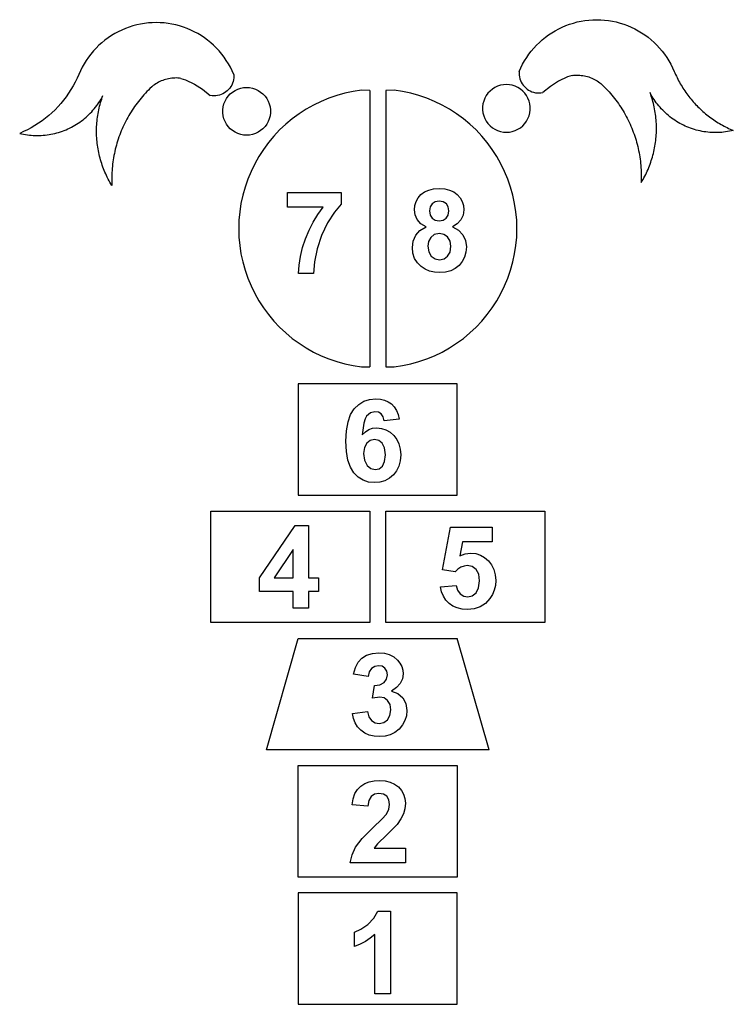
# Model space of a CAD drawing. Extents: x -2848 to 2848, y -2538 to 2538.
# Drawn here: x 1052 to 2848, y -2538 to -62 of the extents above; entities that cross this region are included whole.
import ezdxf

# ---------------------------------------------------------------- set-up
doc = ezdxf.new("R2010")
doc.units = 0
doc.layers.get('0').update_dxf_attribs({"linetype": 'CONTINUOUS'})

msp = doc.modelspace()

# ---------------------------------------------------------------- linework, layer by layer
for p, q in [((1356.4, -73.5), (1346.7, -75.6)), ((1366.2, -71.9), (1356.4, -73.5)), ((1376, -70.7), (1366.2, -71.9)), ((1386, -70), (1376, -70.7)), ((1395.9, -69.8), (1386, -70)), ((1405.8, -70), (1395.9, -69.8)), ((1415.7, -70.7), (1405.8, -70)), ((1425.6, -71.9), (1415.7, -70.7)), ((1435.4, -73.5), (1425.6, -71.9)), ((1445.1, -75.6), (1435.4, -73.5)), ((2426.5, -77.2), (2435.8, -73.8)), ((2435.8, -73.8), (2445.3, -70.8)), ((2445.3, -70.8), (2454.9, -68.2)), ((2454.9, -68.2), (2464.6, -66.2)), ((2464.6, -66.2), (2474.4, -64.5)), ((2474.4, -64.5), (2484.3, -63.4)), ((2484.3, -63.4), (2494.2, -62.7)), ((2494.2, -62.7), (2504.1, -62.4)), ((2504.1, -62.4), (2514, -62.7)), ((2514, -62.7), (2524, -63.4)), ((2524, -63.4), (2533.8, -64.5)), ((2533.8, -64.5), (2543.6, -66.2)), ((2543.6, -66.2), (2553.3, -68.2)), ((2553.3, -68.2), (2562.9, -70.8)), ((2562.9, -70.8), (2572.4, -73.8)), ((2572.4, -73.8), (2581.7, -77.2)), ((1291.4, -97.4), (1282.9, -102.5)), ((1300.1, -92.7), (1291.4, -97.4)), ((1309.1, -88.4), (1300.1, -92.7)), ((1318.3, -84.6), (1309.1, -88.4)), ((1327.6, -81.1), (1318.3, -84.6)), ((1337.1, -78.1), (1327.6, -81.1)), ((1346.7, -75.6), (1337.1, -78.1)), ((1454.7, -78.1), (1445.1, -75.6)), ((1464.2, -81.1), (1454.7, -78.1)), ((1473.5, -84.6), (1464.2, -81.1)), ((1482.7, -88.4), (1473.5, -84.6)), ((1491.6, -92.7), (1482.7, -88.4)), ((1500.4, -97.4), (1491.6, -92.7)), ((1508.9, -102.5), (1500.4, -97.4)), ((2382.8, -100.7), (2391.1, -95.2)), ((2391.1, -95.2), (2399.6, -90.1)), ((2399.6, -90.1), (2408.4, -85.4)), ((2408.4, -85.4), (2417.3, -81.1)), ((2417.3, -81.1), (2426.5, -77.2)), ((2581.7, -77.2), (2590.9, -81.1)), ((2590.9, -81.1), (2599.9, -85.4)), ((2599.9, -85.4), (2608.6, -90.1)), ((2608.6, -90.1), (2617.1, -95.2)), ((2617.1, -95.2), (2625.4, -100.7)), ((1258.9, -120.2), (1251.5, -126.8)), ((1266.6, -114), (1258.9, -120.2)), ((1274.6, -108.1), (1266.6, -114)), ((1282.9, -102.5), (1274.6, -108.1)), ((1517.2, -108.1), (1508.9, -102.5)), ((1525.2, -114), (1517.2, -108.1)), ((1532.9, -120.2), (1525.2, -114)), ((1540.3, -126.8), (1532.9, -120.2)), ((2352.6, -126.5), (2359.7, -119.5)), ((2359.7, -119.5), (2367.1, -112.9)), ((2367.1, -112.9), (2374.8, -106.6)), ((2374.8, -106.6), (2382.8, -100.7)), ((2625.4, -100.7), (2633.4, -106.6)), ((2633.4, -106.6), (2641.1, -112.9)), ((2641.1, -112.9), (2648.5, -119.5)), ((2648.5, -119.5), (2655.6, -126.5)), ((1237.6, -141.1), (1231.2, -148.7)), ((1244.4, -133.8), (1237.6, -141.1)), ((1251.5, -126.8), (1244.4, -133.8)), ((1547.4, -133.8), (1540.3, -126.8)), ((1554.1, -141.1), (1547.4, -133.8)), ((1560.5, -148.7), (1554.1, -141.1)), ((2333.4, -149.2), (2339.5, -141.3)), ((2339.5, -141.3), (2345.9, -133.7)), ((2345.9, -133.7), (2352.6, -126.5)), ((2655.6, -126.5), (2662.4, -133.7)), ((2662.4, -133.7), (2668.8, -141.3)), ((2668.8, -141.3), (2674.8, -149.2)), ((1214.3, -173.2), (1209.4, -181.8)), ((1219.5, -164.7), (1214.3, -173.2)), ((1225.2, -156.6), (1219.5, -164.7)), ((1231.2, -148.7), (1225.2, -156.6)), ((1566.6, -156.6), (1560.5, -148.7)), ((1572.2, -164.7), (1566.6, -156.6)), ((1577.5, -173.2), (1572.2, -164.7)), ((1582.4, -181.8), (1577.5, -173.2)), ((2317.6, -174.5), (2322.5, -165.8)), ((2322.5, -165.8), (2327.8, -157.4)), ((2327.8, -157.4), (2333.4, -149.2)), ((2674.8, -149.2), (2680.5, -157.4)), ((2680.5, -157.4), (2685.7, -165.8)), ((2685.7, -165.8), (2690.6, -174.5)), ((1204.9, -190.7), (1200.9, -199.8)), ((1209.4, -181.8), (1204.9, -190.7)), ((1586.9, -190.7), (1582.4, -181.8)), ((1590.9, -199.8), (1586.9, -190.7)), ((2309.1, -192.4), (2308.9, -197)), ((2308.9, -197), (2309.2, -201.6)), ((2309.1, -192.4), (2313.1, -183.3)), ((2313.1, -183.3), (2317.6, -174.5)), ((2690.6, -174.5), (2695.1, -183.3)), ((2695.1, -183.3), (2699.1, -192.4)), ((2699.1, -192.4), (2700.8, -196.4)), ((2700.8, -196.4), (2702.6, -200.3)), ((1191.8, -219.3), (1186.7, -228.8)), ((1196.6, -209.6), (1191.8, -219.3)), ((1200.9, -199.8), (1196.6, -209.6)), ((1398.2, -221.7), (1394.8, -223.7)), ((1401.6, -219.8), (1398.2, -221.7)), ((1405, -218.1), (1401.6, -219.8)), ((1408.6, -216.5), (1405, -218.1)), ((1412.2, -215), (1408.6, -216.5)), ((1415.8, -213.7), (1412.2, -215)), ((1419.5, -212.6), (1415.8, -213.7)), ((1423.3, -211.6), (1419.5, -212.6)), ((1427.1, -210.8), (1423.3, -211.6)), ((1430.9, -210.1), (1427.1, -210.8)), ((1434.8, -209.6), (1430.9, -210.1)), ((1438.6, -209.2), (1434.8, -209.6)), ((1442.5, -209.1), (1438.6, -209.2)), ((1446.4, -209), (1442.5, -209.1)), ((1450.3, -209.2), (1446.4, -209)), ((1454.1, -209.5), (1450.3, -209.2)), ((1458, -209.9), (1454.1, -209.5)), ((1458, -209.9), (1469.3, -213.6)), ((1469.3, -213.6), (1491.7, -224.1)), ((1587.6, -222.4), (1585.7, -226.6)), ((1589.1, -218), (1587.6, -222.4)), ((1590.2, -213.5), (1589.1, -218)), ((1590.8, -209), (1590.2, -213.5)), ((1591.1, -204.4), (1590.8, -209)), ((1590.9, -199.8), (1591.1, -204.4)), ((2309.2, -201.6), (2309.8, -206.2)), ((2309.8, -206.2), (2310.9, -210.7)), ((2310.9, -210.7), (2312.4, -215)), ((2312.4, -215), (2314.3, -219.2)), ((2314.3, -219.2), (2316.6, -223.3)), ((2408.3, -216.8), (2387.4, -230)), ((2430.7, -206.3), (2408.3, -216.8)), ((2442, -202.6), (2430.7, -206.3)), ((2442, -202.6), (2445.9, -202.1)), ((2445.9, -202.1), (2449.7, -201.8)), ((2449.7, -201.8), (2453.6, -201.7)), ((2453.6, -201.7), (2457.5, -201.7)), ((2457.5, -201.7), (2461.4, -201.9)), ((2461.4, -201.9), (2465.2, -202.3)), ((2465.2, -202.3), (2469.1, -202.8)), ((2469.1, -202.8), (2472.9, -203.4)), ((2472.9, -203.4), (2476.7, -204.3)), ((2476.7, -204.3), (2480.5, -205.2)), ((2480.5, -205.2), (2484.2, -206.4)), ((2484.2, -206.4), (2487.8, -207.7)), ((2487.8, -207.7), (2491.4, -209.1)), ((2491.4, -209.1), (2495, -210.7)), ((2495, -210.7), (2498.4, -212.5)), ((2498.4, -212.5), (2501.8, -214.3)), ((2501.8, -214.3), (2505.2, -216.4)), ((2505.2, -216.4), (2508.4, -218.5)), ((2508.4, -218.5), (2511.5, -220.8)), ((2511.5, -220.8), (2514.5, -223.2)), ((2702.6, -200.3), (2704.4, -204.2)), ((2704.4, -204.2), (2706.2, -208.1)), ((2706.2, -208.1), (2708.2, -212)), ((2708.2, -212), (2710.2, -215.8)), ((2710.2, -215.8), (2712.2, -219.6)), ((2712.2, -219.6), (2714.3, -223.3)), ((1175.5, -247.2), (1169.3, -256)), ((1181.3, -238.1), (1175.5, -247.2)), ((1186.7, -228.8), (1181.3, -238.1)), ((1368.6, -247.2), (1364.9, -251.2)), ((1372.3, -243.3), (1368.6, -247.2)), ((1376, -239.4), (1372.3, -243.3)), ((1379.9, -235.6), (1376, -239.4)), ((1385.1, -230.8), (1379.9, -235.6)), ((1385.5, -230.6), (1385.1, -230.8)), ((1388.5, -228.1), (1385.5, -230.6)), ((1391.6, -225.9), (1388.5, -228.1)), ((1394.8, -223.7), (1391.6, -225.9)), ((1491.7, -224.1), (1512.6, -237.4)), ((1512.6, -237.4), (1531.7, -253.1)), ((1567.2, -246.7), (1563.2, -248.9)), ((1571, -244.1), (1567.2, -246.7)), ((1574.6, -241.2), (1571, -244.1)), ((1577.9, -237.9), (1574.6, -241.2)), ((1580.8, -234.4), (1577.9, -237.9)), ((1583.4, -230.6), (1580.8, -234.4)), ((1582.2, -249), (1588, -244.2)), ((1585.7, -226.6), (1583.4, -230.6)), ((1588, -244.2), (1594.3, -240.2)), ((1594.3, -240.2), (1601.2, -237)), ((1601.2, -237), (1608.3, -234.7)), ((1608.3, -234.7), (1615.7, -233.3)), ((1615.7, -233.3), (1623.2, -232.8)), ((1623.2, -232.8), (1630.8, -233.3)), ((1630.8, -233.3), (1638.2, -234.7)), ((1638.2, -234.7), (1645.3, -237)), ((1645.3, -237), (1652.1, -240.2)), ((1652.1, -240.2), (1658.5, -244.2)), ((1658.5, -244.2), (1664.3, -249)), ((1891.2, -243.1), (1870.4, -247.5)), ((1912.1, -240), (1891.2, -243.1)), ((1933.3, -240.2), (1912.1, -240)), ((1933.3, -240.2), (1933.3, -934.9)), ((1994.6, -240), (1973.3, -240.2)), ((1973.3, -240.2), (1973.3, -934.9)), ((2015.5, -243.1), (1994.6, -240)), ((2036.2, -247.5), (2015.5, -243.1)), ((2230.5, -247.2), (2226.1, -253.3)), ((2235.7, -241.7), (2230.5, -247.2)), ((2241.5, -236.9), (2235.7, -241.7)), ((2247.9, -232.9), (2241.5, -236.9)), ((2254.7, -229.6), (2247.9, -232.9)), ((2261.8, -227.3), (2254.7, -229.6)), ((2269.2, -225.9), (2261.8, -227.3)), ((2276.8, -225.4), (2269.2, -225.9)), ((2284.3, -225.9), (2276.8, -225.4)), ((2291.7, -227.3), (2284.3, -225.9)), ((2298.8, -229.6), (2291.7, -227.3)), ((2305.7, -232.9), (2298.8, -229.6)), ((2312, -236.9), (2305.7, -232.9)), ((2317.8, -241.7), (2312, -236.9)), ((2316.6, -223.3), (2319.2, -227)), ((2323, -247.2), (2317.8, -241.7)), ((2319.2, -227), (2322.1, -230.6)), ((2322.1, -230.6), (2325.4, -233.8)), ((2327.4, -253.3), (2323, -247.2)), ((2325.4, -233.8), (2329, -236.7)), ((2329, -236.7), (2332.8, -239.3)), ((2332.8, -239.3), (2336.8, -241.6)), ((2336.8, -241.6), (2341.1, -243.4)), ((2341.1, -243.4), (2345.4, -244.8)), ((2345.4, -244.8), (2349.9, -245.9)), ((2349.9, -245.9), (2354.5, -246.5)), ((2354.5, -246.5), (2359.1, -246.7)), ((2359.1, -246.7), (2363.7, -246.4)), ((2363.7, -246.4), (2368.3, -245.8)), ((2387.4, -230), (2368.3, -245.8)), ((2514.5, -223.2), (2514.9, -223.5)), ((2514.9, -223.5), (2520.1, -228.3)), ((2520.1, -228.3), (2524, -232.1)), ((2524, -232.1), (2527.7, -235.9)), ((2527.7, -235.9), (2531.4, -239.9)), ((2531.4, -239.9), (2535.1, -243.8)), ((2535.1, -243.8), (2538.6, -247.9)), ((2640.6, -250.2), (2638.3, -245.8)), ((2639.8, -250.2), (2638.3, -245.8)), ((2714.3, -223.3), (2716.5, -227.1)), ((2716.5, -227.1), (2718.7, -230.7)), ((2718.7, -230.7), (2721, -234.4)), ((2721, -234.4), (2723.4, -238)), ((2723.4, -238), (2725.8, -241.6)), ((2725.8, -241.6), (2728.2, -245.1)), ((2728.2, -245.1), (2730.7, -248.6)), ((1162.8, -264.6), (1155.9, -272.9)), ((1169.3, -256), (1162.8, -264.6)), ((1248.9, -274.4), (1251.7, -270.3)), ((1251.7, -270.3), (1254.4, -266.1)), ((1254.4, -266.1), (1257, -261.8)), ((1254.6, -275.5), (1255.9, -271)), ((1255.9, -271), (1257.2, -266.5)), ((1257, -261.8), (1259.4, -257.5)), ((1257.2, -266.5), (1258.6, -262)), ((1258.6, -262), (1260.2, -257.6)), ((1259.4, -257.5), (1261.7, -253.1)), ((1260.2, -257.6), (1261.7, -253.1)), ((1347.8, -272), (1344.6, -276.4)), ((1351.1, -267.8), (1347.8, -272)), ((1354.5, -263.5), (1351.1, -267.8)), ((1357.9, -259.4), (1354.5, -263.5)), ((1361.4, -255.2), (1357.9, -259.4)), ((1364.9, -251.2), (1361.4, -255.2)), ((1536.3, -253.8), (1531.7, -253.1)), ((1540.9, -254), (1536.3, -253.8)), ((1545.5, -253.8), (1540.9, -254)), ((1550.1, -253.2), (1545.5, -253.8)), ((1554.6, -252.2), (1550.1, -253.2)), ((1558.9, -250.7), (1554.6, -252.2)), ((1563.2, -248.9), (1558.9, -250.7)), ((1566.2, -274.2), (1568.9, -267.2)), ((1568.9, -267.2), (1572.6, -260.6)), ((1572.6, -260.6), (1577, -254.5)), ((1577, -254.5), (1582.2, -249)), ((1664.3, -249), (1669.5, -254.5)), ((1669.5, -254.5), (1673.9, -260.6)), ((1673.9, -260.6), (1677.5, -267.2)), ((1677.5, -267.2), (1680.3, -274.2)), ((1810.4, -268.1), (1791.3, -277.3)), ((1830, -260), (1810.4, -268.1)), ((1850, -253.2), (1830, -260)), ((1870.4, -247.5), (1850, -253.2)), ((2056.7, -253.2), (2036.2, -247.5)), ((2076.7, -260), (2056.7, -253.2)), ((2096.3, -268.1), (2076.7, -260)), ((2115.3, -277.3), (2096.3, -268.1)), ((2219.7, -266.9), (2217.8, -274.2)), ((2222.5, -259.9), (2219.7, -266.9)), ((2226.1, -253.3), (2222.5, -259.9)), ((2331.1, -259.9), (2327.4, -253.3)), ((2333.8, -266.9), (2331.1, -259.9)), ((2335.7, -274.2), (2333.8, -266.9)), ((2538.6, -247.9), (2542.1, -252)), ((2542.1, -252), (2545.5, -256.2)), ((2545.5, -256.2), (2548.9, -260.4)), ((2548.9, -260.4), (2552.2, -264.7)), ((2552.2, -264.7), (2555.4, -269)), ((2555.4, -269), (2558.5, -273.4)), ((2641.4, -254.7), (2639.8, -250.2)), ((2643, -254.5), (2640.6, -250.2)), ((2642.8, -259.2), (2641.4, -254.7)), ((2644.1, -263.7), (2642.8, -259.2)), ((2645.6, -258.7), (2643, -254.5)), ((2645.4, -268.2), (2644.1, -263.7)), ((2646.6, -272.7), (2645.4, -268.2)), ((2648.3, -262.9), (2645.6, -258.7)), ((2651.1, -267), (2648.3, -262.9)), ((2654, -271.1), (2651.1, -267)), ((2657, -275), (2654, -271.1)), ((2730.7, -248.6), (2733.3, -252.1)), ((2733.3, -252.1), (2735.9, -255.5)), ((2735.9, -255.5), (2738.6, -258.9)), ((2738.6, -258.9), (2741.3, -262.2)), ((2741.3, -262.2), (2744.1, -265.5)), ((2744.1, -265.5), (2746.9, -268.8)), ((2746.9, -268.8), (2749.8, -272)), ((2749.8, -272), (2752.7, -275.2)), ((1133.5, -296.2), (1125.5, -303.3)), ((1141.3, -288.7), (1133.5, -296.2)), ((1148.8, -280.9), (1141.3, -288.7)), ((1155.9, -272.9), (1148.8, -280.9)), ((1230, -297.3), (1233.4, -293.7)), ((1233.4, -293.7), (1236.7, -290)), ((1236.7, -290), (1239.9, -286.2)), ((1239.9, -286.2), (1243, -282.4)), ((1243, -282.4), (1246, -278.4)), ((1246, -278.4), (1248.9, -274.4)), ((1249.5, -298.5), (1250.4, -293.9)), ((1250.4, -293.9), (1251.3, -289.3)), ((1251.3, -289.3), (1252.3, -284.7)), ((1252.3, -284.7), (1253.4, -280.1)), ((1253.4, -280.1), (1254.6, -275.5)), ((1332.6, -294.3), (1329.7, -298.9)), ((1335.5, -289.7), (1332.6, -294.3)), ((1338.4, -285.2), (1335.5, -289.7)), ((1341.5, -280.8), (1338.4, -285.2)), ((1344.6, -276.4), (1341.5, -280.8)), ((1563.4, -289), (1564.3, -281.5)), ((1563.4, -296.5), (1563.4, -289)), ((1564.3, -304), (1563.4, -296.5)), ((1564.3, -281.5), (1566.2, -274.2)), ((1680.3, -274.2), (1682.2, -281.5)), ((1682.2, -281.5), (1683.1, -289)), ((1683.1, -296.5), (1682.2, -304)), ((1683.1, -289), (1683.1, -296.5)), ((1772.9, -287.7), (1755.1, -299.2)), ((1791.3, -277.3), (1772.9, -287.7)), ((2133.8, -287.7), (2115.3, -277.3)), ((2151.6, -299.2), (2133.8, -287.7)), ((2217.8, -274.2), (2216.9, -281.7)), ((2216.9, -281.7), (2216.9, -289.2)), ((2216.9, -289.2), (2217.8, -296.7)), ((2217.8, -296.7), (2219.7, -304)), ((2333.8, -304), (2335.7, -296.7)), ((2336.6, -281.7), (2335.7, -274.2)), ((2335.7, -296.7), (2336.6, -289.2)), ((2336.6, -289.2), (2336.6, -281.7)), ((2558.5, -273.4), (2561.6, -277.9)), ((2561.6, -277.9), (2564.5, -282.4)), ((2564.5, -282.4), (2567.4, -286.9)), ((2567.4, -286.9), (2570.3, -291.5)), ((2570.3, -291.5), (2573, -296.1)), ((2573, -296.1), (2575.7, -300.8)), ((2647.7, -277.3), (2646.6, -272.7)), ((2648.7, -281.9), (2647.7, -277.3)), ((2649.6, -286.5), (2648.7, -281.9)), ((2650.5, -291.2), (2649.6, -286.5)), ((2651.2, -295.8), (2650.5, -291.2)), ((2651.9, -300.4), (2651.2, -295.8)), ((2660.1, -278.9), (2657, -275)), ((2663.3, -282.7), (2660.1, -278.9)), ((2666.6, -286.4), (2663.3, -282.7)), ((2670, -290), (2666.6, -286.4)), ((2673.5, -293.5), (2670, -290)), ((2677.1, -296.9), (2673.5, -293.5)), ((2680.8, -300.2), (2677.1, -296.9)), ((2752.7, -275.2), (2755.7, -278.3)), ((2755.7, -278.3), (2758.7, -281.3)), ((2758.7, -281.3), (2761.8, -284.4)), ((2761.8, -284.4), (2764.9, -287.3)), ((2764.9, -287.3), (2768.1, -290.3)), ((2768.1, -290.3), (2771.3, -293.1)), ((2771.3, -293.1), (2774.5, -296)), ((2774.5, -296), (2777.8, -298.7)), ((1108.5, -316.6), (1099.7, -322.8)), ((1117.1, -310.1), (1108.5, -316.6)), ((1125.5, -303.3), (1117.1, -310.1)), ((1199.5, -322.7), (1203.6, -319.8)), ((1203.6, -319.8), (1207.7, -316.9)), ((1207.7, -316.9), (1211.6, -313.9)), ((1211.6, -313.9), (1215.5, -310.8)), ((1215.5, -310.8), (1219.2, -307.6)), ((1219.2, -307.6), (1222.9, -304.3)), ((1222.9, -304.3), (1226.5, -300.8)), ((1226.5, -300.8), (1230, -297.3)), ((1246.6, -321.8), (1247, -317.1)), ((1247, -317.1), (1247.5, -312.5)), ((1247.5, -312.5), (1248.1, -307.8)), ((1248.1, -307.8), (1248.8, -303.1)), ((1248.8, -303.1), (1249.5, -298.5)), ((1319.2, -317.7), (1316.8, -322.5)), ((1321.7, -312.9), (1319.2, -317.7)), ((1324.3, -308.2), (1321.7, -312.9)), ((1327, -303.5), (1324.3, -308.2)), ((1329.7, -298.9), (1327, -303.5)), ((1566.2, -311.3), (1564.3, -304)), ((1568.9, -318.3), (1566.2, -311.3)), ((1572.6, -324.9), (1568.9, -318.3)), ((1677.5, -318.3), (1673.9, -324.9)), ((1680.3, -311.3), (1677.5, -318.3)), ((1682.2, -304), (1680.3, -311.3)), ((1738, -311.7), (1721.7, -325.2)), ((1755.1, -299.2), (1738, -311.7)), ((2168.7, -311.7), (2151.6, -299.2)), ((2185, -325.2), (2168.7, -311.7)), ((2219.7, -304), (2222.5, -311)), ((2222.5, -311), (2226.1, -317.6)), ((2226.1, -317.6), (2230.5, -323.7)), ((2323, -323.7), (2327.4, -317.6)), ((2327.4, -317.6), (2331.1, -311)), ((2331.1, -311), (2333.8, -304)), ((2575.7, -300.8), (2578.3, -305.6)), ((2578.3, -305.6), (2580.8, -310.3)), ((2580.8, -310.3), (2583.2, -315.2)), ((2583.2, -315.2), (2585.6, -320)), ((2585.6, -320), (2587.8, -324.9)), ((2652.5, -305.1), (2651.9, -300.4)), ((2653, -309.8), (2652.5, -305.1)), ((2653.4, -314.5), (2653, -309.8)), ((2653.8, -319.2), (2653.4, -314.5)), ((2654.1, -323.9), (2653.8, -319.2)), ((2684.5, -303.5), (2680.8, -300.2)), ((2688.4, -306.6), (2684.5, -303.5)), ((2692.3, -309.6), (2688.4, -306.6)), ((2696.4, -312.5), (2692.3, -309.6)), ((2700.5, -315.3), (2696.4, -312.5)), ((2704.6, -318), (2700.5, -315.3)), ((2708.9, -320.6), (2704.6, -318)), ((2713.2, -323), (2708.9, -320.6)), ((2777.8, -298.7), (2781.2, -301.4)), ((2781.2, -301.4), (2784.6, -304.1)), ((2784.6, -304.1), (2788, -306.7)), ((2788, -306.7), (2791.5, -309.3)), ((2791.5, -309.3), (2795, -311.8)), ((2795, -311.8), (2798.5, -314.2)), ((2798.5, -314.2), (2802.1, -316.6)), ((2802.1, -316.6), (2805.7, -319)), ((2805.7, -319), (2809.4, -321.3)), ((2809.4, -321.3), (2813.1, -323.5)), ((1062.1, -343.8), (1052.3, -348.2)), ((1071.8, -339.1), (1062.1, -343.8)), ((1081.3, -334), (1071.8, -339.1)), ((1090.6, -328.6), (1081.3, -334)), ((1099.7, -322.8), (1090.6, -328.6)), ((1145.5, -347.1), (1150.3, -345.8)), ((1150.3, -345.8), (1155.1, -344.3)), ((1155.1, -344.3), (1159.7, -342.7)), ((1159.7, -342.7), (1164.4, -340.9)), ((1164.4, -340.9), (1169, -339.1)), ((1169, -339.1), (1173.5, -337.1)), ((1173.5, -337.1), (1178, -335)), ((1178, -335), (1182.5, -332.7)), ((1182.5, -332.7), (1186.8, -330.4)), ((1186.8, -330.4), (1191.1, -327.9)), ((1191.1, -327.9), (1195.4, -325.3)), ((1195.4, -325.3), (1199.5, -322.7)), ((1245.7, -340.6), (1245.8, -335.9)), ((1245.7, -345.3), (1245.7, -340.6)), ((1245.8, -350), (1245.7, -345.3)), ((1245.8, -335.9), (1245.9, -331.2)), ((1245.9, -331.2), (1246.2, -326.5)), ((1246.2, -326.5), (1246.6, -321.8)), ((1307.9, -342.2), (1305.9, -347.2)), ((1310, -337.2), (1307.9, -342.2)), ((1312.2, -332.3), (1310, -337.2)), ((1314.4, -327.4), (1312.2, -332.3)), ((1316.8, -322.5), (1314.4, -327.4)), ((1577, -331), (1572.6, -324.9)), ((1582.2, -336.5), (1577, -331)), ((1588, -341.3), (1582.2, -336.5)), ((1594.3, -345.4), (1588, -341.3)), ((1601.2, -348.6), (1594.3, -345.4)), ((1652.1, -345.4), (1645.3, -348.6)), ((1658.5, -341.3), (1652.1, -345.4)), ((1664.3, -336.5), (1658.5, -341.3)), ((1669.5, -331), (1664.3, -336.5)), ((1673.9, -324.9), (1669.5, -331)), ((1706.2, -339.7), (1691.7, -355.1)), ((1721.7, -325.2), (1706.2, -339.7)), ((2200.5, -339.7), (2185, -325.2)), ((2215, -355.1), (2200.5, -339.7)), ((2230.5, -323.7), (2235.7, -329.2)), ((2235.7, -329.2), (2241.5, -334)), ((2241.5, -334), (2247.9, -338)), ((2247.9, -338), (2254.7, -341.2)), ((2254.7, -341.2), (2261.8, -343.5)), ((2261.8, -343.5), (2269.2, -345)), ((2269.2, -345), (2276.8, -345.4)), ((2276.8, -345.4), (2284.3, -345)), ((2284.3, -345), (2291.7, -343.5)), ((2291.7, -343.5), (2298.8, -341.2)), ((2298.8, -341.2), (2305.7, -338)), ((2305.7, -338), (2312, -334)), ((2312, -334), (2317.8, -329.2)), ((2317.8, -329.2), (2323, -323.7)), ((2587.8, -324.9), (2590, -329.8)), ((2590, -329.8), (2592.1, -334.8)), ((2592.1, -334.8), (2594.1, -339.8)), ((2594.1, -339.8), (2596.1, -344.9)), ((2596.1, -344.9), (2597.9, -349.9)), ((2654.2, -328.6), (2654.1, -323.9)), ((2654.1, -347.4), (2654.2, -342.7)), ((2654.3, -333.3), (2654.2, -328.6)), ((2654.2, -342.7), (2654.3, -338)), ((2654.3, -338), (2654.3, -333.3)), ((2717.5, -325.4), (2713.2, -323)), ((2722, -327.6), (2717.5, -325.4)), ((2726.5, -329.7), (2722, -327.6)), ((2731, -331.7), (2726.5, -329.7)), ((2735.6, -333.6), (2731, -331.7)), ((2740.3, -335.3), (2735.6, -333.6)), ((2744.9, -336.9), (2740.3, -335.3)), ((2749.7, -338.4), (2744.9, -336.9)), ((2754.5, -339.8), (2749.7, -338.4)), ((2759.3, -341), (2754.5, -339.8)), ((2764.1, -342.1), (2759.3, -341)), ((2769, -343.1), (2764.1, -342.1)), ((2773.8, -344), (2769, -343.1)), ((2778.8, -344.7), (2773.8, -344)), ((2783.7, -345.3), (2778.8, -344.7)), ((2788.6, -345.7), (2783.7, -345.3)), ((2793.6, -346), (2788.6, -345.7)), ((2798.5, -346.2), (2793.6, -346)), ((2803.5, -346.3), (2798.5, -346.2)), ((2808.5, -346.2), (2803.5, -346.3)), ((2813.4, -346), (2808.5, -346.2)), ((2813.1, -323.5), (2816.8, -325.6)), ((2818.4, -345.6), (2813.4, -346)), ((2816.8, -325.6), (2820.5, -327.7)), ((2823.3, -345.2), (2818.4, -345.6)), ((2820.5, -327.7), (2824.3, -329.8)), ((2828.2, -344.6), (2823.3, -345.2)), ((2824.3, -329.8), (2828.2, -331.8)), ((2828.2, -331.8), (2832, -333.7)), ((2833.1, -343.8), (2828.2, -344.6)), ((2832, -333.7), (2835.9, -335.6)), ((2838, -342.9), (2833.1, -343.8)), ((2835.9, -335.6), (2839.8, -337.4)), ((2842.9, -341.9), (2838, -342.9)), ((2839.8, -337.4), (2843.8, -339.1)), ((2847.7, -340.8), (2842.9, -341.9)), ((2843.8, -339.1), (2847.7, -340.8)), ((1052.3, -348.2), (1057.1, -349.3)), ((1057.1, -349.3), (1062, -350.3)), ((1062, -350.3), (1066.9, -351.2)), ((1066.9, -351.2), (1071.8, -351.9)), ((1071.8, -351.9), (1076.7, -352.5)), ((1076.7, -352.5), (1081.6, -353)), ((1081.6, -353), (1086.6, -353.3)), ((1086.6, -353.3), (1091.5, -353.5)), ((1091.5, -353.5), (1096.5, -353.6)), ((1096.5, -353.6), (1101.5, -353.6)), ((1101.5, -353.6), (1106.4, -353.4)), ((1106.4, -353.4), (1111.4, -353.1)), ((1111.4, -353.1), (1116.3, -352.6)), ((1116.3, -352.6), (1121.2, -352)), ((1121.2, -352), (1126.2, -351.3)), ((1126.2, -351.3), (1131, -350.5)), ((1131, -350.5), (1135.9, -349.5)), ((1135.9, -349.5), (1140.7, -348.4)), ((1140.7, -348.4), (1145.5, -347.1)), ((1245.9, -354.7), (1245.8, -350)), ((1246.2, -359.4), (1245.9, -354.7)), ((1246.5, -364.1), (1246.2, -359.4)), ((1246.9, -368.8), (1246.5, -364.1)), ((1247.5, -373.5), (1246.9, -368.8)), ((1298.7, -367.5), (1297.1, -372.7)), ((1300.3, -362.4), (1298.7, -367.5)), ((1302.1, -357.3), (1300.3, -362.4)), ((1303.9, -352.2), (1302.1, -357.3)), ((1305.9, -347.2), (1303.9, -352.2)), ((1608.3, -350.9), (1601.2, -348.6)), ((1615.7, -352.3), (1608.3, -350.9)), ((1623.2, -352.8), (1615.7, -352.3)), ((1630.8, -352.3), (1623.2, -352.8)), ((1638.2, -350.9), (1630.8, -352.3)), ((1645.3, -348.6), (1638.2, -350.9)), ((1691.7, -355.1), (1678.1, -371.4)), ((2228.6, -371.4), (2215, -355.1)), ((2597.9, -349.9), (2599.7, -355)), ((2599.7, -355), (2601.3, -360.2)), ((2601.3, -360.2), (2602.9, -365.3)), ((2602.9, -365.3), (2604.4, -370.5)), ((2604.4, -370.5), (2605.8, -375.7)), ((2651.3, -375.4), (2652, -370.8)), ((2652, -370.8), (2652.5, -366.1)), ((2652.5, -366.1), (2653.1, -361.4)), ((2653.1, -361.4), (2653.5, -356.8)), ((2653.5, -356.8), (2653.8, -352.1)), ((2653.8, -352.1), (2654.1, -347.4)), ((1248, -378.1), (1247.5, -373.5)), ((1248.7, -382.8), (1248, -378.1)), ((1249.5, -387.4), (1248.7, -382.8)), ((1250.3, -392.1), (1249.5, -387.4)), ((1251.3, -396.7), (1250.3, -392.1)), ((1291.6, -393.5), (1290.5, -398.8)), ((1292.9, -388.3), (1291.6, -393.5)), ((1294.2, -383.1), (1292.9, -388.3)), ((1295.6, -377.9), (1294.2, -383.1)), ((1297.1, -372.7), (1295.6, -377.9)), ((1665.5, -388.4), (1654, -406.2)), ((1678.1, -371.4), (1665.5, -388.4)), ((2241.2, -388.4), (2228.6, -371.4)), ((2252.7, -406.2), (2241.2, -388.4)), ((2605.8, -375.7), (2607.1, -380.9)), ((2607.1, -380.9), (2608.4, -386.2)), ((2608.4, -386.2), (2609.5, -391.5)), ((2609.5, -391.5), (2610.6, -396.8)), ((2646.6, -398.5), (2647.7, -393.9)), ((2647.7, -393.9), (2648.7, -389.3)), ((2648.7, -389.3), (2649.7, -384.7)), ((2649.7, -384.7), (2650.5, -380.1)), ((2650.5, -380.1), (2651.3, -375.4)), ((1252.3, -401.3), (1251.3, -396.7)), ((1253.4, -405.8), (1252.3, -401.3)), ((1254.5, -410.4), (1253.4, -405.8)), ((1255.8, -414.9), (1254.5, -410.4)), ((1257.1, -419.4), (1255.8, -414.9)), ((1258.6, -423.9), (1257.1, -419.4)), ((1286.8, -420.1), (1286.1, -425.4)), ((1287.6, -414.7), (1286.8, -420.1)), ((1288.5, -409.4), (1287.6, -414.7)), ((1289.4, -404.1), (1288.5, -409.4)), ((1290.5, -398.8), (1289.4, -404.1)), ((1654, -406.2), (1643.6, -424.6)), ((2263.1, -424.6), (2252.7, -406.2)), ((2610.6, -396.8), (2611.5, -402.1)), ((2611.5, -402.1), (2612.4, -407.4)), ((2612.4, -407.4), (2613.2, -412.7)), ((2613.2, -412.7), (2613.9, -418.1)), ((2613.9, -418.1), (2614.5, -423.4)), ((2639.9, -421), (2641.4, -416.6)), ((2641.4, -416.6), (2642.9, -412.1)), ((2642.9, -412.1), (2644.2, -407.6)), ((2644.2, -407.6), (2645.5, -403)), ((2645.5, -403), (2646.6, -398.5)), ((1260.1, -428.4), (1258.6, -423.9)), ((1261.6, -432.8), (1260.1, -428.4)), ((1263.3, -437.2), (1261.6, -432.8)), ((1265, -441.6), (1263.3, -437.2)), ((1266.9, -445.9), (1265, -441.6)), ((1284.6, -441.5), (1284.3, -446.9)), ((1285, -436.2), (1284.6, -441.5)), ((1285.5, -430.8), (1285, -436.2)), ((1286.1, -425.4), (1285.5, -430.8)), ((1634.3, -443.7), (1626.2, -463.2)), ((1643.6, -424.6), (1634.3, -443.7)), ((2272.4, -443.7), (2263.1, -424.6)), ((2280.5, -463.2), (2272.4, -443.7)), ((2614.5, -423.4), (2615, -428.8)), ((2615, -428.8), (2615.4, -434.2)), ((2615.4, -434.2), (2615.7, -439.6)), ((2615.7, -439.6), (2616, -445)), ((2616, -445), (2616.1, -450.4)), ((2629.3, -447.1), (2631.2, -442.9)), ((2631.2, -442.9), (2633.1, -438.6)), ((2633.1, -438.6), (2635, -434.2)), ((2635, -434.2), (2636.7, -429.9)), ((2636.7, -429.9), (2638.4, -425.5)), ((2638.4, -425.5), (2639.9, -421)), ((1268.8, -450.2), (1266.9, -445.9)), ((1270.7, -454.5), (1268.8, -450.2)), ((1272.8, -458.7), (1270.7, -454.5)), ((1274.9, -462.9), (1272.8, -458.7)), ((1277.1, -467.1), (1274.9, -462.9)), ((1279.4, -471.2), (1277.1, -467.1)), ((1283.9, -457.7), (1283.8, -463.1)), ((1283.8, -463.1), (1283.8, -468.5)), ((1283.8, -468.5), (1284, -473.9)), ((1284, -452.3), (1283.9, -457.7)), ((1284.3, -446.9), (1284, -452.3)), ((1626.2, -463.2), (1619.2, -483.3)), ((2287.4, -483.3), (2280.5, -463.2)), ((2616, -466.5), (2615.8, -471.9)), ((2615.8, -471.9), (2618.2, -467.9)), ((2616.2, -461.2), (2616, -466.5)), ((2616.1, -450.4), (2616.2, -455.8)), ((2616.2, -455.8), (2616.2, -461.2)), ((2618.2, -467.9), (2620.6, -463.8)), ((2620.6, -463.8), (2622.9, -459.7)), ((2622.9, -459.7), (2625.1, -455.6)), ((2625.1, -455.6), (2627.2, -451.4)), ((2627.2, -451.4), (2629.3, -447.1)), ((1281.8, -475.3), (1279.4, -471.2)), ((1284.2, -479.3), (1281.8, -475.3)), ((1284, -473.9), (1284.2, -479.3)), ((1619.2, -483.3), (1613.5, -503.7)), ((2070.7, -495.4), (2081.3, -490.7)), ((2081.3, -490.7), (2093.6, -487.9)), ((2093.6, -487.9), (2107.6, -487)), ((2107.6, -487), (2121.5, -487.9)), ((2121.5, -487.9), (2133.7, -490.7)), ((2133.7, -490.7), (2144.3, -495.4)), ((2293.1, -503.7), (2287.4, -483.3)), ((1613.5, -503.7), (1609.1, -524.4)), ((1725.9, -533.8), (1725.9, -497.1)), ((1725.9, -497.1), (1861.2, -497.1)), ((1861.2, -497.1), (1861.2, -525.8)), ((2046.6, -529.2), (2049.7, -519.1)), ((2049.7, -519.1), (2054.7, -510.1)), ((2054.7, -510.1), (2061.7, -502)), ((2061.7, -502), (2070.7, -495.4)), ((2108, -518.4), (2097.8, -520.1)), ((2117.9, -520.1), (2108, -518.4)), ((2144.3, -495.4), (2153.3, -502)), ((2153.3, -502), (2160.4, -510.1)), ((2160.4, -510.1), (2165.5, -519.1)), ((2165.5, -519.1), (2168.6, -529.2)), ((2297.6, -524.4), (2293.1, -503.7)), ((1609.1, -524.4), (1605.9, -545.3)), ((1815.9, -533.8), (1725.9, -533.8)), ((1802.6, -551.9), (1815.9, -533.8)), ((1861.2, -525.8), (1844.3, -545.9)), ((2045.6, -540.2), (2046.6, -529.2)), ((2047.4, -553.2), (2045.6, -540.2)), ((2084.8, -533), (2083.1, -543)), ((2083.1, -543), (2084.8, -553.6)), ((2089.8, -525.1), (2084.8, -533)), ((2097.8, -520.1), (2089.8, -525.1)), ((2125.7, -525.1), (2117.9, -520.1)), ((2130.7, -532.9), (2125.7, -525.1)), ((2132.4, -542.9), (2130.7, -532.9)), ((2130.7, -553.4), (2132.4, -542.9)), ((2169.6, -540.2), (2167.7, -553.8)), ((2168.6, -529.2), (2169.6, -540.2)), ((2300.8, -545.3), (2297.6, -524.4)), ((1604, -566.4), (1603.3, -587.6)), ((1605.9, -545.3), (1604, -566.4)), ((1790.8, -571.2), (1802.6, -551.9)), ((1844.3, -545.9), (1827.1, -573.1)), ((2052.6, -565.1), (2047.4, -553.2)), ((2061.7, -575.2), (2052.6, -565.1)), ((2084.8, -553.6), (2089.8, -561.5)), ((2089.8, -561.5), (2097.6, -566.4)), ((2097.6, -566.4), (2107.6, -568.1)), ((2107.6, -568.1), (2117.7, -566.4)), ((2117.7, -566.4), (2125.6, -561.4)), ((2125.6, -561.4), (2130.7, -553.4)), ((2162.1, -565.8), (2153.1, -575.7)), ((2167.7, -553.8), (2162.1, -565.8)), ((2302.7, -566.4), (2300.8, -545.3)), ((2303.3, -587.6), (2302.7, -566.4)), ((1603.3, -587.6), (1604, -608.7)), ((1771.3, -613.4), (1780.3, -591.7)), ((1780.3, -591.7), (1790.8, -571.2)), ((1827.1, -573.1), (1811.9, -604.9)), ((2048.7, -604.5), (2059.4, -592.1)), ((2059.4, -592.1), (2074.9, -582.9)), ((2074.9, -582.9), (2061.7, -575.2)), ((2153.1, -575.7), (2141.1, -582.9)), ((2141.1, -582.9), (2156.2, -591.4)), ((2156.2, -591.4), (2167.2, -603)), ((2302.7, -608.7), (2303.3, -587.6)), ((1604, -608.7), (1605.9, -629.8)), ((1763.9, -635.5), (1771.3, -613.4)), ((1811.9, -604.9), (1800.7, -638.7)), ((2042.5, -619.2), (2048.7, -604.5)), ((2086.5, -609.8), (2081.2, -620.2)), ((2095.5, -602.3), (2086.5, -609.8)), ((2108.2, -599.8), (2095.5, -602.3)), ((2119.6, -602), (2108.2, -599.8)), ((2128.9, -608.6), (2119.6, -602)), ((2135, -618.8), (2128.9, -608.6)), ((2167.2, -603), (2174, -617.3)), ((2174, -617.3), (2176.2, -633.6)), ((2300.8, -629.8), (2302.7, -608.7)), ((1605.9, -629.8), (1609.1, -650.8)), ((1758.5, -657.5), (1763.9, -635.5)), ((1800.7, -638.7), (1794, -671.5)), ((2040.4, -635.3), (2042.5, -619.2)), ((2041.8, -649.7), (2040.4, -635.3)), ((2081.2, -620.2), (2079.4, -631.5)), ((2079.4, -631.5), (2081.5, -646)), ((2137, -631.9), (2135, -618.8)), ((2135, -646.6), (2137, -631.9)), ((2176.2, -633.6), (2175, -647.2)), ((2297.6, -650.8), (2300.8, -629.8)), ((1609.1, -650.8), (1613.5, -671.5)), ((1755.1, -679.2), (1758.5, -657.5)), ((2045.9, -662.5), (2041.8, -649.7)), ((2052.9, -673.6), (2045.9, -662.5)), ((2081.5, -646), (2087.8, -657)), ((2087.8, -657), (2097.2, -663.8)), ((2097.2, -663.8), (2108.7, -666.1)), ((2108.7, -666.1), (2119.9, -663.9)), ((2119.9, -663.9), (2129, -657.3)), ((2129, -657.3), (2135, -646.6)), ((2171.6, -659.5), (2165.9, -670.5)), ((2175, -647.2), (2171.6, -659.5)), ((2293.1, -671.5), (2297.6, -650.8)), ((1613.5, -671.5), (1619.2, -691.9)), ((1619.2, -691.9), (1626.2, -711.9)), ((1753.6, -700.7), (1755.1, -679.2)), ((1794, -671.5), (1791.8, -700.7)), ((2062.5, -683.2), (2052.9, -673.6)), ((2072.5, -689.6), (2062.5, -683.2)), ((2083.6, -694.3), (2072.5, -689.6)), ((2148.1, -687.9), (2136.7, -693.5)), ((2157.9, -680.1), (2148.1, -687.9)), ((2165.9, -670.5), (2157.9, -680.1)), ((2280.5, -711.9), (2287.4, -691.9)), ((2287.4, -691.9), (2293.1, -671.5)), ((1626.2, -711.9), (1634.3, -731.5)), ((1791.8, -700.7), (1753.6, -700.7)), ((2095.9, -697), (2083.6, -694.3)), ((2109.4, -698), (2095.9, -697)), ((2123.8, -696.8), (2109.4, -698)), ((2136.7, -693.5), (2123.8, -696.8)), ((2272.4, -731.5), (2280.5, -711.9)), ((1634.3, -731.5), (1643.6, -750.5)), ((2263.1, -750.5), (2272.4, -731.5)), ((1643.6, -750.5), (1654, -769)), ((2252.7, -769), (2263.1, -750.5)), ((1654, -769), (1665.5, -786.7)), ((1665.5, -786.7), (1678.1, -803.8)), ((2228.6, -803.8), (2241.2, -786.7)), ((2241.2, -786.7), (2252.7, -769)), ((1678.1, -803.8), (1691.7, -820)), ((2215, -820), (2228.6, -803.8)), ((1691.7, -820), (1706.2, -835.4)), ((1706.2, -835.4), (1721.7, -849.9)), ((2185, -849.9), (2200.5, -835.4)), ((2200.5, -835.4), (2215, -820)), ((1721.7, -849.9), (1738, -863.5)), ((1738, -863.5), (1755.1, -876)), ((2151.6, -876), (2168.7, -863.5)), ((2168.7, -863.5), (2185, -849.9)), ((1755.1, -876), (1772.9, -887.5)), ((1772.9, -887.5), (1791.3, -897.8)), ((2115.3, -897.8), (2133.8, -887.5)), ((2133.8, -887.5), (2151.6, -876)), ((1791.3, -897.8), (1810.4, -907.1)), ((1810.4, -907.1), (1830, -915.1)), ((1830, -915.1), (1850, -922)), ((2056.7, -922), (2076.7, -915.1)), ((2076.7, -915.1), (2096.3, -907.1)), ((2096.3, -907.1), (2115.3, -897.8)), ((1850, -922), (1870.4, -927.6)), ((1870.4, -927.6), (1891.2, -932)), ((1891.2, -932), (1912.1, -935.1)), ((1912.1, -935.1), (1933.3, -934.9)), ((1973.3, -934.9), (1994.6, -935.1)), ((1994.6, -935.1), (2015.5, -932)), ((2015.5, -932), (2036.2, -927.6)), ((2036.2, -927.6), (2056.7, -922)), ((1753.3, -977.6), (1753.3, -1257.6)), ((2153.3, -977.6), (1753.3, -977.6)), ((2153.3, -1257.6), (2153.3, -977.6)), ((1894.1, -1040.3), (1905.4, -1029.4)), ((1905.4, -1029.4), (1918.2, -1021.5)), ((1918.2, -1021.5), (1932.7, -1016.8)), ((1932.7, -1016.8), (1948.6, -1015.3)), ((1948.6, -1015.3), (1959.9, -1016.1)), ((1959.9, -1016.1), (1970.1, -1018.5)), ((1970.1, -1018.5), (1979.4, -1022.7)), ((1979.4, -1022.7), (1987.6, -1028.4)), ((1987.6, -1028.4), (1994.6, -1035.8)), ((1994.6, -1035.8), (2000.2, -1044.6)), ((1878.4, -1073.3), (1884.9, -1054.8)), ((1884.9, -1054.8), (1894.1, -1040.3)), ((1925, -1059.1), (1921.1, -1066.2)), ((1934.7, -1050.6), (1925, -1059.1)), ((1946.2, -1047.8), (1934.7, -1050.6)), ((1954.8, -1049.2), (1946.2, -1047.8)), ((1961.6, -1053.4), (1954.8, -1049.2)), ((1966.4, -1060.6), (1961.6, -1053.4)), ((1968.9, -1070.9), (1966.4, -1060.6)), ((2000.2, -1044.6), (2004.4, -1054.9)), ((2004.4, -1054.9), (2007.2, -1066.7)), ((1874.4, -1095.8), (1878.4, -1073.3)), ((1918, -1076.4), (1914.1, -1106)), ((1921.1, -1066.2), (1918, -1076.4)), ((1940.3, -1089.6), (1950.9, -1088.5)), ((1950.9, -1088.5), (1962.8, -1089.7)), ((2007.2, -1066.7), (1968.9, -1070.9)), ((1873.1, -1122.2), (1874.4, -1095.8)), ((1914.1, -1106), (1922, -1098.3)), ((1922, -1098.3), (1930.7, -1092.9)), ((1930.7, -1092.9), (1940.3, -1089.6)), ((1962.8, -1089.7), (1973.9, -1093.2)), ((1973.9, -1093.2), (1984.1, -1099.1)), ((1984.1, -1099.1), (1993.3, -1107.4)), ((1993.3, -1107.4), (2001.1, -1117.5)), ((1874.4, -1147.9), (1873.1, -1122.2)), ((1919.5, -1137.7), (1917.5, -1153)), ((1925.4, -1126.6), (1919.5, -1137.7)), ((1934.2, -1119.9), (1925.4, -1126.6)), ((1944.7, -1117.7), (1934.2, -1119.9)), ((1955.5, -1120), (1944.7, -1117.7)), ((1964.4, -1127), (1955.5, -1120)), ((1970.3, -1139.1), (1964.4, -1127)), ((2001.1, -1117.5), (2006.6, -1129)), ((2006.6, -1129), (2009.9, -1141.9)), ((1878.2, -1169.7), (1874.4, -1147.9)), ((1917.5, -1153), (1919.7, -1170.1)), ((1972.3, -1156.5), (1970.3, -1139.1)), ((1970.5, -1173.4), (1972.3, -1156.5)), ((2009.9, -1141.9), (2011, -1156.1)), ((2011, -1156.1), (2009.9, -1171.2)), ((1884.5, -1187.7), (1878.2, -1169.7)), ((1893.3, -1201.8), (1884.5, -1187.7)), ((1919.7, -1170.1), (1926.4, -1182.8)), ((1926.4, -1182.8), (1935.9, -1190.7)), ((1956.7, -1191.1), (1965, -1184.7)), ((1965, -1184.7), (1970.5, -1173.4)), ((2006.4, -1184.7), (2000.6, -1196.6)), ((2009.9, -1171.2), (2006.4, -1184.7)), ((1904, -1212.4), (1893.3, -1201.8)), ((1916.2, -1220), (1904, -1212.4)), ((1935.9, -1190.7), (1946.7, -1193.3)), ((1946.7, -1193.3), (1956.7, -1191.1)), ((1992.4, -1206.9), (1982.5, -1215.3)), ((2000.6, -1196.6), (1992.4, -1206.9)), ((1929.7, -1224.6), (1916.2, -1220)), ((1944.7, -1226.1), (1929.7, -1224.6)), ((1958.6, -1224.9), (1944.7, -1226.1)), ((1971.2, -1221.3), (1958.6, -1224.9)), ((1982.5, -1215.3), (1971.2, -1221.3)), ((1753.3, -1257.6), (2153.3, -1257.6)), ((1533.3, -1577.6), (1533.3, -1297.6)), ((1533.3, -1297.6), (1933.3, -1297.6)), ((1933.3, -1297.6), (1933.3, -1577.6)), ((1973.3, -1577.6), (1973.3, -1297.6)), ((1973.3, -1297.6), (2373.3, -1297.6)), ((2373.3, -1297.6), (2373.3, -1577.6)), ((1655.9, -1465.3), (1745.4, -1334.2)), ((1745.4, -1334.2), (1778.7, -1334.2)), ((1778.7, -1334.2), (1778.7, -1465.2)), ((2115.8, -1445.3), (2136.1, -1337.9)), ((2136.1, -1337.9), (2240.7, -1337.9)), ((2240.7, -1337.9), (2240.7, -1374.9)), ((2166.1, -1374.9), (2159.9, -1410)), ((2240.7, -1374.9), (2166.1, -1374.9)), ((1740.4, -1394.6), (1692.9, -1465.2)), ((1740.4, -1465.2), (1740.4, -1394.6)), ((2159.9, -1410), (2173.3, -1405)), ((2173.3, -1405), (2186.9, -1403.4)), ((2186.9, -1403.4), (2199.6, -1404.6)), ((2199.6, -1404.6), (2211.3, -1408.2)), ((2211.3, -1408.2), (2221.9, -1414.1)), ((2178.5, -1434.9), (2170.2, -1435.9)), ((2190.9, -1437.3), (2178.5, -1434.9)), ((2221.9, -1414.1), (2231.6, -1422.5)), ((2231.6, -1422.5), (2239.6, -1432.8)), ((2239.6, -1432.8), (2245.3, -1444.5)), ((2147.9, -1450), (2115.8, -1445.3)), ((2154.9, -1443.4), (2147.9, -1450)), ((2162.3, -1438.7), (2154.9, -1443.4)), ((2170.2, -1435.9), (2162.3, -1438.7)), ((2200.7, -1444.4), (2190.9, -1437.3)), ((2207.1, -1456.3), (2200.7, -1444.4)), ((2209.2, -1472.9), (2207.1, -1456.3)), ((2245.3, -1444.5), (2248.7, -1457.7)), ((2248.7, -1457.7), (2249.9, -1472.2)), ((1655.9, -1500), (1655.9, -1465.3)), ((1692.9, -1465.2), (1740.4, -1465.2)), ((1778.7, -1465.2), (1804.3, -1465.2)), ((1804.3, -1465.2), (1804.3, -1500)), ((2111, -1488.4), (2150.5, -1484.4)), ((2150.5, -1484.4), (2153.8, -1496.3)), ((2207, -1490.7), (2209.2, -1472.9)), ((2249, -1484.6), (2246.2, -1496.4)), ((2249.9, -1472.2), (2249, -1484.6)), ((1740.4, -1500), (1655.9, -1500)), ((1740.4, -1541.5), (1740.4, -1500)), ((1778.7, -1500), (1778.7, -1541.5)), ((1804.3, -1500), (1778.7, -1500)), ((2113.7, -1500.7), (2111, -1488.4)), ((2118.2, -1511.7), (2113.7, -1500.7)), ((2153.8, -1496.3), (2160.5, -1505.6)), ((2160.5, -1505.6), (2169.4, -1511.4)), ((2191.1, -1510.9), (2200.6, -1503.3)), ((2200.6, -1503.3), (2207, -1490.7)), ((2241.6, -1507.4), (2235.1, -1517.7)), ((2246.2, -1496.4), (2241.6, -1507.4)), ((2124.5, -1521.4), (2118.2, -1511.7)), ((2132.6, -1529.7), (2124.5, -1521.4)), ((2142.2, -1536.4), (2132.6, -1529.7)), ((2169.4, -1511.4), (2179.6, -1513.4)), ((2179.6, -1513.4), (2191.1, -1510.9)), ((2224.1, -1529.7), (2211.1, -1538.2)), ((2235.1, -1517.7), (2224.1, -1529.7)), ((1778.7, -1541.5), (1740.4, -1541.5)), ((2153.2, -1541.2), (2142.2, -1536.4)), ((2165.5, -1544.1), (2153.2, -1541.2)), ((2179.2, -1545.1), (2165.5, -1544.1)), ((2196.1, -1543.4), (2179.2, -1545.1)), ((2211.1, -1538.2), (2196.1, -1543.4)), ((1933.3, -1577.6), (1533.3, -1577.6)), ((2373.3, -1577.6), (1973.3, -1577.6)), ((1673.3, -1897.6), (1753.3, -1617.6)), ((1753.3, -1617.6), (2153.3, -1617.6)), ((2233.3, -1897.6), (2153.3, -1617.6)), ((1925.2, -1660.2), (1939.8, -1655.4)), ((1939.8, -1655.4), (1956, -1653.8)), ((1956, -1653.8), (1969.8, -1654.9)), ((1969.8, -1654.9), (1982.2, -1658.4)), ((1897.1, -1690.9), (1903.8, -1677.8)), ((1903.8, -1677.8), (1913, -1667.8)), ((1913, -1667.8), (1925.2, -1660.2)), ((1982.2, -1658.4), (1993.2, -1664.2)), ((1993.2, -1664.2), (2002.7, -1672.4)), ((2002.7, -1672.4), (2009.1, -1680.2)), ((2009.1, -1680.2), (2013.6, -1688.6)), ((1892.3, -1707.7), (1897.1, -1690.9)), ((1928.8, -1713.9), (1892.3, -1707.7)), ((1931.7, -1702), (1928.8, -1713.9)), ((1937.5, -1693.4), (1931.7, -1702)), ((1945.4, -1688.1), (1937.5, -1693.4)), ((1954.8, -1686.3), (1945.4, -1688.1)), ((1964.1, -1687.9), (1954.8, -1686.3)), ((1971.3, -1692.5), (1964.1, -1687.9)), ((1976, -1699.8), (1971.3, -1692.5)), ((1977.5, -1709.1), (1976, -1699.8)), ((2013.6, -1688.6), (2016.3, -1697.4)), ((2017.2, -1706.7), (2015.4, -1719.6)), ((2016.3, -1697.4), (2017.2, -1706.7)), ((1958.7, -1734.2), (1969.1, -1728.8)), ((1969.1, -1728.8), (1975.4, -1720.2)), ((1975.4, -1720.2), (1977.5, -1709.1)), ((2009.8, -1731.2), (2000.5, -1741.3)), ((2015.4, -1719.6), (2009.8, -1731.2)), ((1940.2, -1768), (1944.6, -1735.8)), ((1944.6, -1735.8), (1958.7, -1734.2)), ((2000.5, -1741.3), (1987.5, -1750.1)), ((1987.5, -1750.1), (2003.5, -1756.3)), ((2003.5, -1756.3), (2015.9, -1767.2)), ((1958.4, -1765.1), (1940.2, -1768)), ((1969, -1767.2), (1958.4, -1765.1)), ((1977.9, -1773.8), (1969, -1767.2)), ((1984, -1784.1), (1977.9, -1773.8)), ((2015.9, -1767.2), (2023.9, -1781.8)), ((2023.9, -1781.8), (2026.5, -1799.1)), ((1889.3, -1806.3), (1927.7, -1801.7)), ((1891.8, -1818.7), (1889.3, -1806.3)), ((1927.7, -1801.7), (1931, -1814.6)), ((1983.9, -1811.6), (1986, -1797.4)), ((1986, -1797.4), (1984, -1784.1)), ((2026.5, -1799.1), (2025.3, -1812.2)), ((1896.2, -1829.9), (1891.8, -1818.7)), ((1902.5, -1839.8), (1896.2, -1829.9)), ((1931, -1814.6), (1937.5, -1824.1)), ((1937.5, -1824.1), (1946.4, -1829.9)), ((1946.4, -1829.9), (1957, -1831.8)), ((1957, -1831.8), (1968.2, -1829.5)), ((1968.2, -1829.5), (1977.6, -1822.5)), ((1977.6, -1822.5), (1983.9, -1811.6)), ((2021.6, -1824.3), (2015.4, -1835.4)), ((2025.3, -1812.2), (2021.6, -1824.3)), ((1910.8, -1848.5), (1902.5, -1839.8)), ((1920.6, -1855.6), (1910.8, -1848.5)), ((1931.6, -1860.6), (1920.6, -1855.6)), ((1996.1, -1853.9), (1984.4, -1859.8)), ((2006.7, -1845.5), (1996.1, -1853.9)), ((2015.4, -1835.4), (2006.7, -1845.5)), ((1943.8, -1863.6), (1931.6, -1860.6)), ((1957.2, -1864.6), (1943.8, -1863.6)), ((1971.4, -1863.4), (1957.2, -1864.6)), ((1984.4, -1859.8), (1971.4, -1863.4)), ((2233.3, -1897.6), (1673.3, -1897.6)), ((1753.3, -2217.6), (1753.3, -1937.6)), ((1753.3, -1937.6), (2153.3, -1937.6)), ((2153.3, -1937.6), (2153.3, -2217.6)), ((1920.6, -1982.8), (1931.6, -1978.3)), ((1931.6, -1978.3), (1943.8, -1975.6)), ((1943.8, -1975.6), (1957.2, -1974.8)), ((1957.2, -1974.8), (1971.6, -1975.8)), ((1971.6, -1975.8), (1984.5, -1978.9)), ((1984.5, -1978.9), (1995.7, -1984)), ((1895.9, -2007.8), (1902.4, -1997.3)), ((1902.4, -1997.3), (1910.7, -1989)), ((1910.7, -1989), (1920.6, -1982.8)), ((1995.7, -1984), (2005.2, -1991.2)), ((2005.2, -1991.2), (2012.9, -2000)), ((2012.9, -2000), (2018.3, -2009.7)), ((1888.6, -2035.9), (1891.3, -2020.7)), ((1891.3, -2020.7), (1895.9, -2007.8)), ((1930.7, -2025), (1928, -2039.8)), ((1936.5, -2015), (1930.7, -2025)), ((1945.1, -2009.4), (1936.5, -2015)), ((1956.2, -2007.6), (1945.1, -2009.4)), ((1967.4, -2009.4), (1956.2, -2007.6)), ((1975.8, -2014.7), (1967.4, -2009.4)), ((1981.2, -2023.3), (1975.8, -2014.7)), ((1983, -2035), (1981.2, -2023.3)), ((2018.3, -2009.7), (2021.6, -2020.5)), ((2021.6, -2020.5), (2022.7, -2032.2)), ((1928, -2039.8), (1888.6, -2035.9)), ((1974.8, -2059.3), (1980.9, -2047.1)), ((1980.9, -2047.1), (1983, -2035)), ((2021.4, -2045.8), (2017.7, -2058.8)), ((2022.7, -2032.2), (2021.4, -2045.8)), ((1942, -2093.1), (1963.6, -2072.2)), ((1963.6, -2072.2), (1974.8, -2059.3)), ((2011.2, -2071.7), (2001.8, -2085.2)), ((2017.7, -2058.8), (2011.2, -2071.7)), ((1914.2, -2120.9), (1942, -2093.1)), ((2001.8, -2085.2), (1975.9, -2111.5)), ((1897.5, -2142.6), (1914.2, -2120.9)), ((1975.9, -2111.5), (1952.2, -2134.3)), ((1888.5, -2161.8), (1897.5, -2142.6)), ((1952.2, -2134.3), (1944.1, -2145.3)), ((1944.1, -2145.3), (2022.7, -2145.3)), ((2022.7, -2145.3), (2022.7, -2182.1)), ((1883.9, -2182.1), (1888.5, -2161.8)), ((2022.7, -2182.1), (1883.9, -2182.1)), ((2153.3, -2217.6), (1753.3, -2217.6)), ((1753.3, -2257.6), (1753.3, -2537.6)), ((2153.3, -2257.6), (1753.3, -2257.6)), ((2153.3, -2537.6), (2153.3, -2257.6)), ((1928.1, -2336.7), (1943.4, -2321.4)), ((1943.4, -2321.4), (1953, -2303.7)), ((1953, -2303.7), (1985.2, -2303.7)), ((1985.2, -2303.7), (1985.2, -2511)), ((1894.5, -2356), (1910.6, -2348.6)), ((1910.6, -2348.6), (1928.1, -2336.7)), ((1894.5, -2391.9), (1894.5, -2356)), ((1934.2, -2371.4), (1922, -2379.5)), ((1945.6, -2361.9), (1934.2, -2371.4)), ((1945.6, -2511), (1945.6, -2361.9)), ((1908.7, -2386.4), (1894.5, -2391.9)), ((1922, -2379.5), (1908.7, -2386.4)), ((1985.2, -2511), (1945.6, -2511)), ((1753.3, -2537.6), (2153.3, -2537.6))]:
    msp.add_line(p, q)

doc.saveas('drawing.dxf')
